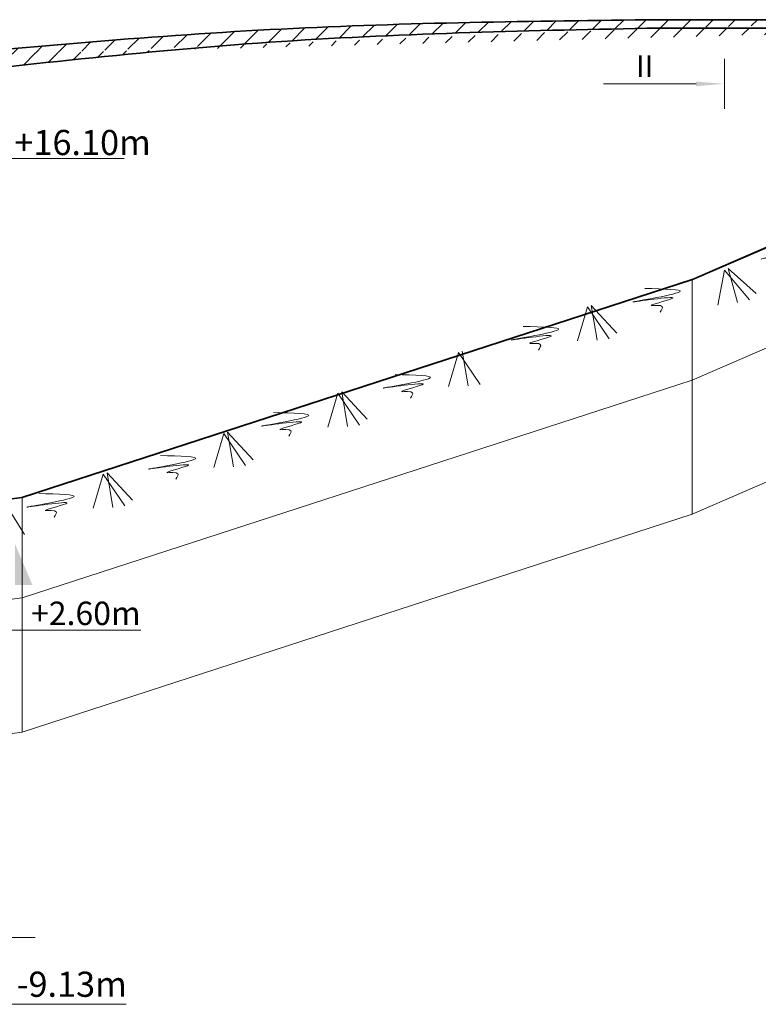
# Model space of a CAD drawing. Units: millimetres. Extents: x -33448 to -30247, y -39791 to -37960.
# Drawn here: x -31913 to -31825, y -39230 to -39112 of the extents above; entities that cross this region are included whole.
import ezdxf

# ---------------------------------------------------------------- set-up
doc = ezdxf.new("R2010")
doc.units = ezdxf.units.MM
doc.header["$LTSCALE"] = 0.5
doc.header["$MEASUREMENT"] = 0
doc.layers.add('DAM', color=240, linetype='Continuous', lineweight=35)
doc.layers.add('DUONG GACH', color=7, linetype='Continuous', lineweight=9)
doc.styles.add('chu', font='txt', dxfattribs={"height": 3})
doc.styles.add('K-THUOC', font='txt', dxfattribs={"height": 2.5})

msp = doc.modelspace()

# ---------------------------------------------------------------- hatches: boundary and pattern name
at = {"layer": 'DUONG GACH'}
h = msp.add_hatch(dxfattribs=at)
h.set_pattern_fill('ANSI31', color=9, scale=15, style=0)
edge = h.paths.add_edge_path()
edge.add_spline(control_points=[(-31939.096, -39116.63), (-31954.086, -39115.269), (-31984.026, -39112.551), (-32014.087, -39112.203), (-32029.097, -39112.03)], knot_values=[0, 0, 0, 0, 45.1354826, 90.1497415, 90.1497415, 90.1497415, 90.1497415], degree=3, periodic=0)
edge.add_spline(control_points=[(-31939.096, -39119.03), (-31954.081, -39117.328), (-31983.988, -39113.933), (-32014.082, -39113.33), (-32029.097, -39113.03)], knot_values=[0, 0, 0, 0, 45.2153615, 90.2442253, 90.2442253, 90.2442253, 90.2442253], degree=3, periodic=0)
edge.add_line((-32033.085, -39112.049), (-32033.085, -39113.03))
edge.add_line((-32033.085, -39113.03), (-32029.073, -39113.03))
edge.add_line((-32031.079, -39112.03), (-32029.073, -39112.03))
edge.add_line((-32033.085, -39112.03), (-32031.079, -39112.03))
edge.add_line((-31935.128, -39116.63), (-31939.096, -39116.63))
edge.add_line((-31935.074, -39116.63), (-31931.074, -39116.63))
edge.add_line((-31929.074, -39116.63), (-31927.096, -39116.63))
edge.add_line((-31927.096, -39119.03), (-31939.096, -39119.03))
edge.add_line((-31931.074, -39116.63), (-31929.074, -39116.63))
edge.add_spline(control_points=[(-31927.096, -39119.03), (-31912.112, -39117.328), (-31882.204, -39113.933), (-31852.111, -39113.33), (-31837.095, -39113.03)], knot_values=[0, 0, 0, 0, 45.2153615, 90.2442253, 90.2442253, 90.2442253, 90.2442253], degree=3, periodic=0)
edge.add_spline(control_points=[(-31927.096, -39116.63), (-31912.106, -39115.269), (-31882.166, -39112.551), (-31852.105, -39112.203), (-31837.095, -39112.03)], knot_values=[0, 0, 0, 0, 45.1354826, 90.1497415, 90.1497415, 90.1497415, 90.1497415], degree=3, periodic=0)
edge.add_line((-31837.11, -39112.03), (-31793.11, -39112.03))
edge.add_line((-31793.11, -39113.03), (-31837.11, -39113.03))
edge.add_line((-31793.074, -39112.03), (-31793.074, -39113.03))
for points in [[(-31832.612, -39119.417), (-31832.612, -39119.69), (-31832.612, -39119.963), (-31829.246, -39119.69)], [(-31913.871, -39174.671), (-31913.889, -39174.671), (-31913.889, -39179.507), (-31911.824, -39179.507)]]:
    msp.add_hatch(color=9, dxfattribs=at).paths.add_polyline_path(points)

# ---------------------------------------------------------------- linework, layer by layer
at = {"layer": 'DAM', "color": 1}
for p, q in [((-31837.11, -39112.03), (-31793.11, -39112.03)), ((-31793.11, -39113.03), (-31837.11, -39113.03)), ((-31837.074, -39112.03), (-31793.074, -39112.03)), ((-31793.074, -39113.03), (-31837.074, -39113.03)), ((-31833.065, -39143.036), (-31773.065, -39117.036)), ((-31833.065, -39143.042), (-31773.077, -39117.042)), ((-31913.077, -39169.03), (-31833.077, -39143.03)), ((-31913.077, -39169.034), (-31833.077, -39143.034)), ((-31913.077, -39169.042), (-31833.065, -39143.042)), ((-31913.073, -39169.03), (-31833.073, -39143.03)), ((-31913.073, -39169.034), (-31833.073, -39143.034)), ((-31913.073, -39169.038), (-31833.073, -39143.038)), ((-31913.073, -39169.042), (-31833.073, -39143.042)), ((-31913.069, -39169.03), (-31833.069, -39143.03)), ((-31913.069, -39169.034), (-31833.069, -39143.034)), ((-31913.069, -39169.038), (-31833.069, -39143.038)), ((-31913.069, -39169.042), (-31833.069, -39143.042)), ((-31913.065, -39169.03), (-31833.065, -39143.03)), ((-31913.065, -39169.034), (-31833.065, -39143.034)), ((-31913.065, -39169.036), (-31833.065, -39143.036)), ((-31913.065, -39169.038), (-31833.065, -39143.038)), ((-31913.065, -39169.042), (-31833.065, -39143.042)), ((-32033.073, -39185.03), (-31913.065, -39169.03)), ((-32033.073, -39185.03), (-31913.077, -39169.036))]:
    msp.add_line(p, q, dxfattribs=at)
for points in [[(-31927.096, -39116.63), (-31882.096, -39113.142), (-31837.095, -39112.03)], [(-31927.096, -39119.03), (-31882.096, -39114.627), (-31837.095, -39113.03)]]:
    msp.add_spline(points, degree=3, dxfattribs=at)
at = {"layer": 'DUONG GACH', "color": 9}
for p, q in [((-31829.246, -39116.697), (-31829.246, -39122.683)), ((-31832.612, -39119.69), (-31843.677, -39119.69)), ((-31900.897, -39128.595), (-31917.413, -39128.595)), ((-31829.248, -39141.932), (-31830.013, -39146.095)), ((-31829.248, -39141.932), (-31826.265, -39145.463)), ((-31828.797, -39141.724), (-31827.674, -39145.773)), ((-31828.797, -39141.724), (-31825.431, -39144.686)), ((-31833.077, -39143.04), (-31833.077, -39155.04)), ((-31845.593, -39146.307), (-31846.772, -39150.372)), ((-31845.593, -39146.307), (-31842.979, -39150.119)), ((-31845.124, -39146.145), (-31842.071, -39149.429)), ((-31845.124, -39146.145), (-31844.412, -39150.286)), ((-31860.995, -39151.752), (-31862.173, -39155.817)), ((-31860.995, -39151.752), (-31858.381, -39155.563)), ((-31860.525, -39151.59), (-31859.814, -39155.731)), ((-31833.077, -39155.04), (-31833.077, -39171.04)), ((-31875.389, -39156.588), (-31876.568, -39160.653)), ((-31875.389, -39156.588), (-31872.775, -39160.4)), ((-31874.92, -39156.426), (-31874.208, -39160.567)), ((-31874.92, -39156.426), (-31871.867, -39159.71)), ((-31888.532, -39161.254), (-31887.82, -39165.394)), ((-31888.532, -39161.254), (-31885.479, -39164.538)), ((-31889.001, -39161.416), (-31890.18, -39165.481)), ((-31889.001, -39161.416), (-31886.387, -39165.227)), ((-31903.395, -39166.252), (-31904.574, -39170.317)), ((-31903.395, -39166.252), (-31900.781, -39170.063)), ((-31902.926, -39166.09), (-31902.214, -39170.23)), ((-31902.926, -39166.09), (-31899.873, -39169.374)), ((-31913.065, -39169.036), (-31913.065, -39181.036)), ((-31915.134, -39169.667), (-31912.755, -39173.468)), ((-31913.065, -39181.036), (-31913.065, -39197.036)), ((-31898.91, -39184.882), (-31915.426, -39184.882)), ((-31911.5, -39221.564), (-31925.888, -39221.564)), ((-31900.635, -39229.529), (-31917.151, -39229.529)), ((-31905.124, -39229.529), (-31901.878, -39229.529))]:
    msp.add_line(p, q, dxfattribs=at)
for points in [[(-32313.065, -39118.553), (-32233.065, -39161.036), (-32173.077, -39161.024), (-32033.073, -39197.03), (-31913.065, -39181.036), (-31833.077, -39155.04), (-31773.065, -39129.024), (-31713.077, -39123.037)], [(-32313.065, -39137.042), (-32233.065, -39177.036), (-32173.077, -39177.024), (-32033.073, -39213.03), (-31913.065, -39197.036), (-31833.077, -39171.04), (-31773.065, -39145.024), (-31713.077, -39139.037)]]:
    msp.add_lwpolyline(points, dxfattribs=at)
for points in [[(-31823.596, -39138.854), (-31819.398, -39138.833), (-31824.77, -39140.58), (-31820.253, -39139.728), (-31822.566, -39140.796), (-31821.291, -39140.808), (-31821.488, -39141.466)], [(-31838.755, -39144.105), (-31834.575, -39144.505), (-31840.095, -39145.705), (-31835.516, -39145.31), (-31837.924, -39146.141), (-31836.657, -39146.281), (-31836.919, -39146.915)], [(-31853.274, -39148.638), (-31849.094, -39149.038), (-31854.614, -39150.238), (-31850.036, -39149.843), (-31852.443, -39150.674), (-31851.176, -39150.813), (-31851.438, -39151.448)], [(-31868.55, -39154.386), (-31864.371, -39154.786), (-31869.89, -39155.986), (-31865.312, -39155.591), (-31867.719, -39156.422), (-31866.452, -39156.562), (-31866.714, -39157.197)], [(-31883.069, -39158.919), (-31878.89, -39159.319), (-31884.41, -39160.519), (-31879.831, -39160.124), (-31882.239, -39160.955), (-31880.972, -39161.094), (-31881.234, -39161.729)], [(-31896.557, -39164.05), (-31892.377, -39164.45), (-31897.897, -39165.65), (-31893.318, -39165.255), (-31895.726, -39166.086), (-31894.459, -39166.225), (-31894.721, -39166.86)], [(-31911.076, -39168.583), (-31906.896, -39168.983), (-31912.416, -39170.183), (-31907.837, -39169.788), (-31910.245, -39170.619), (-31908.978, -39170.758), (-31909.24, -39171.393)]]:
    msp.add_spline(points, degree=3, dxfattribs=at)

# ---------------------------------------------------------------- texts
at = {"color": 3, "insert": (-31839.799, -39118.88), "char_height": 2.58789, "width": 3015.9008, "attachment_point": 7}
msp.add_mtext('{\\fTimes New Roman|b0|i0|c0|p18;II}', dxfattribs=at)
at = {"layer": 'DAM', "color": 1, "insert": (-31911.993, -39181.473), "char_height": 2.8, "width": 36.5459, "attachment_point": 1, "style": 'K-THUOC'}
msp.add_mtext('{\\C3;+2.60\\f.VnTime|b0|i0|c0|p34;m}', dxfattribs=at)
at = {"layer": 'DUONG GACH', "color": 9, "char_height": 3, "attachment_point": 1, "style": 'chu'}
for s, insert, width in [('+16.10m', (-31913.98, -39125.187), 36.5459), ('{\\C3;-9.13m}', (-31913.718, -39225.634), 28.73872)]:
    msp.add_mtext(s, dxfattribs=dict(at, insert=insert, width=width))

doc.saveas('drawing.dxf')
